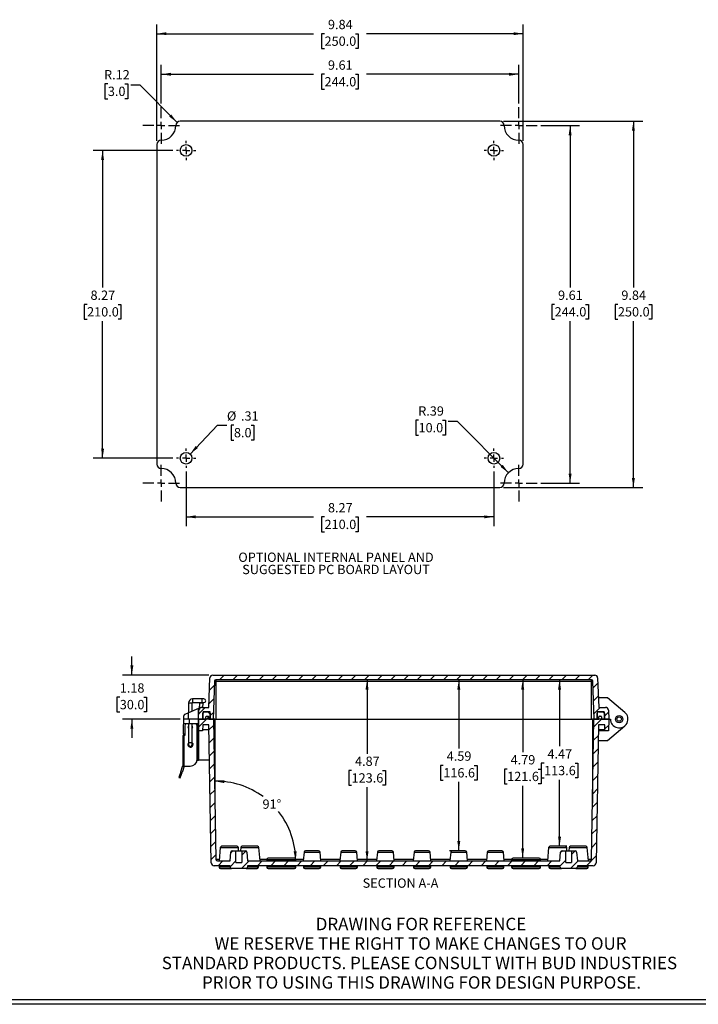
# Model space of a CAD drawing. Extents: x 0.3 to 29.7, y 0.3 to 21.7.
# Drawn here: x 9.4 to 18.5, y 0.3 to 13.5 of the extents above; entities that cross this region are included whole.
import ezdxf

# ---------------------------------------------------------------- set-up
doc = ezdxf.new("R2010")
doc.units = 0
doc.header["$MEASUREMENT"] = 0
doc.layers.get('0').update_dxf_attribs({"linetype": 'CONTINUOUS'})
doc.styles.add('SLDTEXTSTYLE0', font='TXT', dxfattribs={"width": 0.75})
doc.dimstyles.new('SLDDIMSTYLE0', dxfattribs={"dimtxt": 0.125, "dimasz": 0.13, "dimexe": 0, "dimexo": 0.0625, "dimgap": 0.03125, "dimtad": 0, "dimtih": 1, "dimtoh": 1, "dimlfac": 2, "dimrnd": 1e-09, "dimzin": 12, "dimtxsty": 'SLDTEXTSTYLE0', "dimsah": 1, "dimcen": 0.09, "dimazin": 3, "dimtfac": 1, "dimtofl": 0, "dimtmove": 0, "dimatfit": 3, "dimtolj": 1, "dimtzin": 12})
doc.dimstyles.new('SLDDIMSTYLE2', dxfattribs={"dimtxt": 0.125, "dimasz": 0.13, "dimexe": 0, "dimexo": 0.0625, "dimgap": 0.03125, "dimtad": 0, "dimtih": 1, "dimtoh": 1, "dimlfac": 2, "dimrnd": 1e-09, "dimzin": 12, "dimtxsty": 'SLDTEXTSTYLE0', "dimsah": 1, "dimcen": 0.09, "dimazin": 3, "dimtfac": 1, "dimtmove": 0, "dimatfit": 3, "dimtolj": 1, "dimtzin": 12})
doc.dimstyles.new('SLDDIMSTYLE6', dxfattribs={"dimtxt": 0.125, "dimasz": 0.13, "dimexe": 0, "dimexo": 0.0625, "dimgap": 0.03125, "dimtad": 0, "dimtih": 1, "dimtoh": 1, "dimlfac": 2, "dimrnd": 1e-09, "dimzin": 12, "dimtxsty": 'SLDTEXTSTYLE0', "dimblk1": 'NONE', "dimsah": 1, "dimcen": 0, "dimazin": 3, "dimtfac": 1, "dimtmove": 0, "dimatfit": 3, "dimtolj": 1, "dimtzin": 12})
doc.dimstyles.new('SLDDIMSTYLE7', dxfattribs={"dimtxt": 0.125, "dimasz": 0.13, "dimexe": 0, "dimexo": 0.0625, "dimgap": 0.03125, "dimtad": 0, "dimtih": 1, "dimtoh": 1, "dimlfac": 2, "dimrnd": 1e-09, "dimzin": 12, "dimtxsty": 'SLDTEXTSTYLE0', "dimsah": 1, "dimcen": 0, "dimazin": 3, "dimtfac": 1, "dimtofl": 0, "dimtmove": 0, "dimatfit": 3, "dimtolj": 1, "dimtzin": 12})
doc.dimstyles.new('SLDDIMSTYLE8', dxfattribs={"dimtxt": 0.125, "dimasz": 0.13, "dimexe": 0, "dimexo": 0.0625, "dimgap": 0.03125, "dimtad": 0, "dimtih": 1, "dimtoh": 1, "dimdec": 4, "dimlfac": 2, "dimzin": 12, "dimtxsty": 'SLDTEXTSTYLE0', "dimsah": 1, "dimcen": 0.09, "dimazin": 3, "dimtfac": 1, "dimtofl": 0, "dimtmove": 0, "dimatfit": 3, "dimtolj": 1, "dimtzin": 12})

# ---------------------------------------------------------------- blocks, each defined once
blk = doc.blocks.new('_D_23')
at = {"color": 7, "linetype": 'CONTINUOUS'}
for p, q in [((11.421, 11.735), (10.353, 11.735)), ((10.478, 11.735), (10.478, 9.893)), ((10.27, 9.667), (10.232, 9.667)), ((10.232, 9.667), (10.232, 9.469)), ((10.686, 9.667), (10.724, 9.667)), ((10.724, 9.667), (10.724, 9.469)), ((10.232, 9.469), (10.27, 9.469)), ((10.478, 7.601), (10.478, 9.443)), ((10.724, 9.469), (10.686, 9.469)), ((11.421, 7.601), (10.353, 7.601))]:
    blk.add_line(p, q, dxfattribs=at)
for points in [[(10.478, 11.735), (10.458, 11.605), (10.498, 11.605)], [(10.478, 7.601), (10.498, 7.731), (10.458, 7.731)]]:
    blk.add_solid(points, dxfattribs=at)
at = {"color": 7, "linetype": 'CONTINUOUS', "char_height": 0.125, "attachment_point": 1, "style": 'SLDTEXTSTYLE0'}
for s, insert in [('8.27', (10.316, 9.853)), ('210.0', (10.27, 9.63))]:
    blk.add_mtext(s, dxfattribs=dict(at, insert=insert))
blk = doc.blocks.new('_D_24')
at = {"color": 7, "linetype": 'CONTINUOUS'}
for p, q in [((11.599, 7.422), (11.599, 6.689)), ((15.733, 7.422), (15.733, 6.689)), ((11.599, 6.814), (13.311, 6.814)), ((13.459, 6.813), (13.42, 6.813)), ((13.42, 6.813), (13.42, 6.614)), ((13.874, 6.813), (13.912, 6.813)), ((13.912, 6.813), (13.912, 6.614)), ((15.733, 6.814), (14.022, 6.814)), ((13.42, 6.614), (13.459, 6.614)), ((13.912, 6.614), (13.874, 6.614))]:
    blk.add_line(p, q, dxfattribs=at)
for points in [[(11.599, 6.814), (11.729, 6.794), (11.729, 6.834)], [(15.733, 6.814), (15.603, 6.834), (15.603, 6.794)]]:
    blk.add_solid(points, dxfattribs=at)
at = {"color": 7, "linetype": 'CONTINUOUS', "char_height": 0.125, "attachment_point": 1, "style": 'SLDTEXTSTYLE0'}
for s, insert in [('8.27', (13.505, 6.999)), ('210.0', (13.459, 6.775))]:
    blk.add_mtext(s, dxfattribs=dict(at, insert=insert))
blk = doc.blocks.new('_D_25')
at = {"color": 7, "linetype": 'CONTINUOUS'}
for p, q in [((11.265, 12.366), (11.265, 12.883)), ((16.068, 12.366), (16.068, 12.883)), ((11.265, 12.758), (13.311, 12.758)), ((13.459, 12.758), (13.42, 12.758)), ((13.42, 12.758), (13.42, 12.559)), ((13.874, 12.758), (13.912, 12.758)), ((13.912, 12.758), (13.912, 12.559)), ((16.068, 12.758), (14.022, 12.758)), ((13.42, 12.559), (13.459, 12.559)), ((13.912, 12.559), (13.874, 12.559))]:
    blk.add_line(p, q, dxfattribs=at)
for points in [[(11.265, 12.758), (11.395, 12.738), (11.395, 12.778)], [(16.068, 12.758), (15.938, 12.778), (15.938, 12.738)]]:
    blk.add_solid(points, dxfattribs=at)
at = {"color": 7, "linetype": 'CONTINUOUS', "char_height": 0.125, "attachment_point": 1, "style": 'SLDTEXTSTYLE0'}
for s, insert in [('9.61', (13.505, 12.944)), ('244.0', (13.459, 12.72))]:
    blk.add_mtext(s, dxfattribs=dict(at, insert=insert))
blk = doc.blocks.new('_D_26')
at = {"color": 7, "linetype": 'CONTINUOUS'}
for p, q in [((11.206, 11.864), (11.206, 13.428)), ((16.127, 11.864), (16.127, 13.428)), ((11.206, 13.303), (13.311, 13.303)), ((13.459, 13.302), (13.42, 13.302)), ((13.42, 13.302), (13.42, 13.104)), ((13.874, 13.302), (13.912, 13.302)), ((13.912, 13.302), (13.912, 13.104)), ((16.127, 13.303), (14.022, 13.303)), ((13.42, 13.104), (13.459, 13.104)), ((13.912, 13.104), (13.874, 13.104))]:
    blk.add_line(p, q, dxfattribs=at)
for points in [[(11.206, 13.303), (11.336, 13.283), (11.336, 13.323)], [(16.127, 13.303), (15.997, 13.323), (15.997, 13.283)]]:
    blk.add_solid(points, dxfattribs=at)
at = {"color": 7, "linetype": 'CONTINUOUS', "char_height": 0.125, "attachment_point": 1, "style": 'SLDTEXTSTYLE0'}
for s, insert in [('9.84', (13.505, 13.489)), ('250.0', (13.459, 13.265))]:
    blk.add_mtext(s, dxfattribs=dict(at, insert=insert))
blk = doc.blocks.new('_D_27')
at = {"color": 7, "linetype": 'CONTINUOUS'}
for p, q in [((16.365, 12.069), (16.882, 12.069)), ((16.757, 12.069), (16.757, 9.893)), ((16.549, 9.667), (16.511, 9.667)), ((16.511, 9.667), (16.511, 9.469)), ((16.965, 9.667), (17.003, 9.667)), ((17.003, 9.667), (17.003, 9.469)), ((16.511, 9.469), (16.549, 9.469)), ((16.757, 7.266), (16.757, 9.443)), ((17.003, 9.469), (16.965, 9.469)), ((16.365, 7.266), (16.882, 7.266))]:
    blk.add_line(p, q, dxfattribs=at)
for points in [[(16.757, 12.069), (16.737, 11.939), (16.777, 11.939)], [(16.757, 7.266), (16.777, 7.396), (16.737, 7.396)]]:
    blk.add_solid(points, dxfattribs=at)
at = {"color": 7, "linetype": 'CONTINUOUS', "char_height": 0.125, "attachment_point": 1, "style": 'SLDTEXTSTYLE0'}
for s, insert in [('9.61', (16.595, 9.853)), ('244.0', (16.549, 9.63))]:
    blk.add_mtext(s, dxfattribs=dict(at, insert=insert))
blk = doc.blocks.new('_D_28')
at = {"color": 7, "linetype": 'CONTINUOUS'}
for p, q in [((15.862, 12.129), (17.732, 12.129)), ((17.607, 12.129), (17.607, 9.893)), ((17.399, 9.667), (17.361, 9.667)), ((17.361, 9.667), (17.361, 9.469)), ((17.815, 9.667), (17.853, 9.667)), ((17.853, 9.667), (17.853, 9.469)), ((17.361, 9.469), (17.399, 9.469)), ((17.607, 7.207), (17.607, 9.443)), ((17.853, 9.469), (17.815, 9.469)), ((15.862, 7.207), (17.732, 7.207))]:
    blk.add_line(p, q, dxfattribs=at)
for points in [[(17.607, 12.129), (17.587, 11.999), (17.627, 11.999)], [(17.607, 7.207), (17.627, 7.337), (17.587, 7.337)]]:
    blk.add_solid(points, dxfattribs=at)
at = {"color": 7, "linetype": 'CONTINUOUS', "char_height": 0.125, "attachment_point": 1, "style": 'SLDTEXTSTYLE0'}
for s, insert in [('9.84', (17.445, 9.853)), ('250.0', (17.399, 9.63))]:
    blk.add_mtext(s, dxfattribs=dict(at, insert=insert))
blk = doc.blocks.new('_D_29')
at = {"color": 7, "linetype": 'CONTINUOUS'}
for p, q in [((11.654, 7.658), (12.023, 8.044)), ((12.023, 8.044), (12.148, 8.044)), ((12.242, 8.044), (12.204, 8.044)), ((12.204, 8.044), (12.204, 7.846)), ((12.473, 8.044), (12.511, 8.044)), ((12.511, 8.044), (12.511, 7.846)), ((12.204, 7.846), (12.242, 7.846)), ((12.511, 7.846), (12.473, 7.846))]:
    blk.add_line(p, q, dxfattribs=at)
blk.add_solid([(11.654, 7.658), (11.758, 7.738), (11.729, 7.766)], dxfattribs=at)
at = {"color": 7, "linetype": 'CONTINUOUS', "char_height": 0.125, "attachment_point": 1, "style": 'SLDTEXTSTYLE0'}
for s, insert in [('%%c', (12.148, 8.231)), ('.31', (12.337, 8.231)), ('8.0', (12.242, 8.007))]:
    blk.add_mtext(s, dxfattribs=dict(at, insert=insert))
blk = doc.blocks.new('_NONE')
blk = doc.blocks.new('_D_30')
at = {"color": 7, "linetype": 'CONTINUOUS'}
for p, q in [((10.549, 12.628), (10.51, 12.628)), ((10.51, 12.628), (10.51, 12.43)), ((10.779, 12.628), (10.818, 12.628)), ((10.818, 12.628), (10.818, 12.43)), ((10.981, 12.61), (10.856, 12.61)), ((11.479, 12.111), (10.981, 12.61)), ((10.51, 12.43), (10.549, 12.43)), ((10.818, 12.43), (10.779, 12.43))]:
    blk.add_line(p, q, dxfattribs=at)
blk.add_solid([(11.479, 12.111), (11.401, 12.217), (11.373, 12.189)], dxfattribs=at)
at = {"color": 7, "linetype": 'CONTINUOUS', "char_height": 0.125, "attachment_point": 1, "style": 'SLDTEXTSTYLE0'}
for s, insert in [('R.12', (10.498, 12.814)), ('3.0', (10.549, 12.591))]:
    blk.add_mtext(s, dxfattribs=dict(at, insert=insert))
blk = doc.blocks.new('_D_31')
at = {"color": 7, "linetype": 'CONTINUOUS'}
for p, q in [((14.721, 8.112), (14.683, 8.112)), ((14.683, 8.112), (14.683, 7.913)), ((15.044, 8.112), (15.082, 8.112)), ((15.082, 8.112), (15.082, 7.913)), ((15.245, 8.093), (15.12, 8.093)), ((15.929, 7.406), (15.245, 8.093)), ((14.683, 7.913), (14.721, 7.913)), ((15.082, 7.913), (15.044, 7.913))]:
    blk.add_line(p, q, dxfattribs=at)
blk.add_solid([(15.929, 7.406), (15.852, 7.512), (15.823, 7.484)], dxfattribs=at)
at = {"color": 7, "linetype": 'CONTINUOUS', "char_height": 0.125, "attachment_point": 1, "style": 'SLDTEXTSTYLE0'}
for s, insert in [('R.39', (14.717, 8.298)), ('10.0', (14.721, 8.074))]:
    blk.add_mtext(s, dxfattribs=dict(at, insert=insert))
blk = doc.blocks.new('SW_CENTERMARKSYMBOL_40')
at = {"color": 0, "linetype": 'CONTINUOUS'}
for p, q in [((-0.1, 0), (-0.129, 0)), ((0, 0), (-0.05, 0)), ((0, 0.1), (0, 0.129)), ((0, 0), (0, 0.05)), ((0, 0), (0, -0.05)), ((0, 0), (0.05, 0)), ((0.1, 0), (0.129, 0)), ((0, -0.1), (0, -0.129))]:
    blk.add_line(p, q, dxfattribs=at)
blk = doc.blocks.new('SW_CENTERMARKSYMBOL_41')
at = {"color": 0, "linetype": 'CONTINUOUS'}
for p, q in [((-0.1, 0), (-0.129, 0)), ((0, 0), (-0.05, 0)), ((0, 0.1), (0, 0.129)), ((0, 0), (0, 0.05)), ((0, 0), (0, -0.05)), ((0, 0), (0.05, 0)), ((0.1, 0), (0.129, 0)), ((0, -0.1), (0, -0.129))]:
    blk.add_line(p, q, dxfattribs=at)
blk = doc.blocks.new('SW_CENTERMARKSYMBOL_42')
at = {"color": 0, "linetype": 'CONTINUOUS'}
for p, q in [((-0.1, 0), (-0.129, 0)), ((0, 0), (-0.05, 0)), ((0, 0.1), (0, 0.129)), ((0, 0), (0, 0.05)), ((0, 0), (0, -0.05)), ((0, 0), (0.05, 0)), ((0.1, 0), (0.129, 0)), ((0, -0.1), (0, -0.129))]:
    blk.add_line(p, q, dxfattribs=at)
blk = doc.blocks.new('SW_CENTERMARKSYMBOL_43')
at = {"color": 0, "linetype": 'CONTINUOUS'}
for p, q in [((-0.1, 0), (-0.129, 0)), ((0, 0), (-0.05, 0)), ((0, 0.1), (0, 0.129)), ((0, 0), (0, 0.05)), ((0, 0), (0, -0.05)), ((0, 0), (0.05, 0)), ((0.1, 0), (0.129, 0)), ((0, -0.1), (0, -0.129))]:
    blk.add_line(p, q, dxfattribs=at)
blk = doc.blocks.new('SW_CENTERMARKSYMBOL_44')
at = {"color": 0, "linetype": 'CONTINUOUS'}
for p, q in [((0, 0.1), (0, 0.247)), ((-0.1, 0), (-0.247, 0)), ((0, 0), (-0.05, 0)), ((0, 0), (0, 0.05)), ((0, 0), (0, -0.05)), ((0, 0), (0.05, 0)), ((0.1, 0), (0.247, 0)), ((0, -0.1), (0, -0.247))]:
    blk.add_line(p, q, dxfattribs=at)
blk = doc.blocks.new('SW_CENTERMARKSYMBOL_45')
at = {"color": 0, "linetype": 'CONTINUOUS'}
for p, q in [((0, 0.1), (0, 0.247)), ((-0.1, 0), (-0.247, 0)), ((0, 0), (-0.05, 0)), ((0, 0), (0, 0.05)), ((0, 0), (0, -0.05)), ((0, 0), (0.05, 0)), ((0.1, 0), (0.247, 0)), ((0, -0.1), (0, -0.247))]:
    blk.add_line(p, q, dxfattribs=at)
blk = doc.blocks.new('SW_CENTERMARKSYMBOL_46')
at = {"color": 0, "linetype": 'CONTINUOUS'}
for p, q in [((0, 0.1), (0, 0.247)), ((-0.1, 0), (-0.247, 0)), ((0, 0), (-0.05, 0)), ((0, 0), (0, 0.05)), ((0, 0), (0, -0.05)), ((0, 0), (0.05, 0)), ((0.1, 0), (0.247, 0)), ((0, -0.1), (0, -0.247))]:
    blk.add_line(p, q, dxfattribs=at)
blk = doc.blocks.new('SW_CENTERMARKSYMBOL_47')
at = {"color": 0, "linetype": 'CONTINUOUS'}
for p, q in [((0, 0.1), (0, 0.247)), ((-0.1, 0), (-0.247, 0)), ((0, 0), (-0.05, 0)), ((0, 0), (0, 0.05)), ((0, 0), (0, -0.05)), ((0, 0), (0.05, 0)), ((0.1, 0), (0.247, 0)), ((0, -0.1), (0, -0.247))]:
    blk.add_line(p, q, dxfattribs=at)
blk = doc.blocks.new('_D_32')
at = {"color": 7, "linetype": 'CONTINUOUS'}
for start, end in [(53.69, 91), (0, 38.3655)]:
    blk.add_arc((12, 2.192), 1.072, start, end, dxfattribs=at)
for points in [[(11.982, 3.264), (12.111, 3.238), (12.112, 3.278)], [(13.072, 2.192), (13.084, 2.323), (13.044, 2.321)]]:
    blk.add_solid(points, dxfattribs=at)
at = {"color": 7, "linetype": 'CONTINUOUS', "insert": (12.626, 3.018), "char_height": 0.125, "attachment_point": 1, "style": 'SLDTEXTSTYLE0'}
blk.add_mtext('91°', dxfattribs=at)
blk = doc.blocks.new('_D_33')
at = {"color": 7, "linetype": 'CONTINUOUS'}
for p, q in [((16.615, 4.625), (16.615, 3.732)), ((16.407, 3.506), (16.369, 3.506)), ((16.369, 3.506), (16.369, 3.308)), ((16.823, 3.506), (16.861, 3.506)), ((16.861, 3.506), (16.861, 3.308)), ((16.369, 3.308), (16.407, 3.308)), ((16.861, 3.308), (16.823, 3.308)), ((16.615, 2.389), (16.615, 3.282)), ((16.712, 2.389), (16.49, 2.389))]:
    blk.add_line(p, q, dxfattribs=at)
for points in [[(16.615, 4.625), (16.595, 4.495), (16.635, 4.495)], [(16.615, 2.389), (16.635, 2.519), (16.595, 2.519)]]:
    blk.add_solid(points, dxfattribs=at)
at = {"color": 7, "linetype": 'CONTINUOUS', "char_height": 0.125, "attachment_point": 1, "style": 'SLDTEXTSTYLE0'}
for s, insert in [('4.47', (16.453, 3.693)), ('113.6', (16.407, 3.469))]:
    blk.add_mtext(s, dxfattribs=dict(at, insert=insert))
blk = doc.blocks.new('_D_34')
at = {"color": 7, "linetype": 'CONTINUOUS'}
for p, q in [((16.12, 4.625), (16.12, 3.653)), ((15.912, 3.427), (15.874, 3.427)), ((15.874, 3.427), (15.874, 3.229)), ((16.327, 3.427), (16.366, 3.427)), ((16.366, 3.427), (16.366, 3.229)), ((15.874, 3.229), (15.912, 3.229)), ((16.12, 2.231), (16.12, 3.203)), ((16.366, 3.229), (16.327, 3.229))]:
    blk.add_line(p, q, dxfattribs=at)
for points in [[(16.12, 4.625), (16.1, 4.495), (16.14, 4.495)], [(16.12, 2.231), (16.14, 2.361), (16.1, 2.361)]]:
    blk.add_solid(points, dxfattribs=at)
at = {"color": 7, "linetype": 'CONTINUOUS', "char_height": 0.125, "attachment_point": 1, "style": 'SLDTEXTSTYLE0'}
for s, insert in [('4.79', (15.958, 3.614)), ('121.6', (15.912, 3.39))]:
    blk.add_mtext(s, dxfattribs=dict(at, insert=insert))
blk = doc.blocks.new('_D_35')
at = {"color": 7, "linetype": 'CONTINUOUS'}
for p, q in [((15.262, 4.625), (15.262, 3.702)), ((15.054, 3.476), (15.016, 3.476)), ((15.016, 3.476), (15.016, 3.278)), ((15.47, 3.476), (15.508, 3.476)), ((15.508, 3.476), (15.508, 3.278)), ((15.016, 3.278), (15.054, 3.278)), ((15.262, 2.33), (15.262, 3.253)), ((15.508, 3.278), (15.47, 3.278)), ((15.171, 2.33), (15.137, 2.33))]:
    blk.add_line(p, q, dxfattribs=at)
for points in [[(15.262, 4.625), (15.242, 4.495), (15.282, 4.495)], [(15.262, 2.33), (15.282, 2.46), (15.242, 2.46)]]:
    blk.add_solid(points, dxfattribs=at)
at = {"color": 7, "linetype": 'CONTINUOUS', "char_height": 0.125, "attachment_point": 1, "style": 'SLDTEXTSTYLE0'}
for s, insert in [('4.59', (15.1, 3.663)), ('116.6', (15.054, 3.439))]:
    blk.add_mtext(s, dxfattribs=dict(at, insert=insert))
blk = doc.blocks.new('_D_36')
at = {"color": 7, "linetype": 'CONTINUOUS'}
for p, q in [((14.03, 4.625), (14.03, 3.633)), ((13.822, 3.408), (13.784, 3.408)), ((13.784, 3.408), (13.784, 3.209)), ((14.238, 3.408), (14.276, 3.408)), ((14.276, 3.408), (14.276, 3.209)), ((13.784, 3.209), (13.822, 3.209)), ((14.03, 2.192), (14.03, 3.184)), ((14.276, 3.209), (14.238, 3.209))]:
    blk.add_line(p, q, dxfattribs=at)
for points in [[(14.03, 4.625), (14.01, 4.495), (14.05, 4.495)], [(14.03, 2.192), (14.05, 2.322), (14.01, 2.322)]]:
    blk.add_solid(points, dxfattribs=at)
at = {"color": 7, "linetype": 'CONTINUOUS', "char_height": 0.125, "attachment_point": 1, "style": 'SLDTEXTSTYLE0'}
for s, insert in [('4.87', (13.868, 3.594)), ('123.6', (13.822, 3.37))]:
    blk.add_mtext(s, dxfattribs=dict(at, insert=insert))
blk = doc.blocks.new('_D_37')
at = {"color": 7, "linetype": 'CONTINUOUS'}
for p, q in [((10.871, 4.688), (10.871, 4.938)), ((11.907, 4.688), (10.746, 4.688)), ((10.709, 4.392), (10.671, 4.392)), ((10.671, 4.392), (10.671, 4.193)), ((11.032, 4.392), (11.07, 4.392)), ((11.07, 4.392), (11.07, 4.193)), ((10.671, 4.193), (10.709, 4.193)), ((11.07, 4.193), (11.032, 4.193)), ((11.52, 4.097), (10.746, 4.097)), ((10.871, 4.097), (10.871, 3.847))]:
    blk.add_line(p, q, dxfattribs=at)
for points in [[(10.871, 4.688), (10.891, 4.818), (10.851, 4.818)], [(10.871, 4.097), (10.851, 3.967), (10.891, 3.967)]]:
    blk.add_solid(points, dxfattribs=at)
at = {"color": 7, "linetype": 'CONTINUOUS', "char_height": 0.125, "attachment_point": 1, "style": 'SLDTEXTSTYLE0'}
for s, insert in [('1.18', (10.709, 4.578)), ('30.0', (10.709, 4.355))]:
    blk.add_mtext(s, dxfattribs=dict(at, insert=insert))

msp = doc.modelspace()

# ---------------------------------------------------------------- hatches: boundary and pattern name
at = {"linetype": 'CONTINUOUS'}
h = msp.add_hatch(dxfattribs=at)
h.set_pattern_fill('ANSI31', style=0)
edge = h.paths.add_edge_path(flags=0)
edge.add_line((17.063614, 4.606049), (17.081373, 4.097488))
edge.add_line((17.081373, 4.097488), (17.120743, 4.097488))
edge.add_line((17.120743, 4.097488), (17.120743, 4.18607))
edge.add_arc((17.130586, 4.18607), 0.009843, 90, 180, ccw=False)
edge.add_line((17.130586, 4.195913), (17.209326, 4.195913))
edge.add_arc((17.209326, 4.18607), 0.009843, 0, 90, ccw=False)
edge.add_line((17.219168, 4.18607), (17.219168, 4.097488))
edge.add_line((17.219168, 4.097488), (17.278224, 4.097488))
edge.add_line((17.278224, 4.097488), (17.271926, 4.217658))
edge.add_arc((17.23261, 4.215598), 0.03937, 3, 90)
edge.add_line((17.23261, 4.254968), (17.140428, 4.254968))
edge.add_line((17.140428, 4.254968), (17.126632, 4.650043))
edge.add_arc((17.087286, 4.648669), 0.03937, 2, 90)
edge.add_line((17.087286, 4.688039), (11.95735, 4.688039))
edge.add_arc((11.95735, 4.648669), 0.03937, 90, 178)
edge.add_line((11.918004, 4.650043), (11.904208, 4.254968))
edge.add_line((11.904208, 4.254968), (11.812027, 4.254968))
edge.add_arc((11.812027, 4.215598), 0.03937, 90, 177)
edge.add_line((11.77271, 4.217658), (11.766413, 4.097488))
edge.add_line((11.766413, 4.097488), (11.825468, 4.097488))
edge.add_line((11.825468, 4.097488), (11.825468, 4.18607))
edge.add_arc((11.83531, 4.18607), 0.009843, 90, 180, ccw=False)
edge.add_line((11.83531, 4.195913), (11.91405, 4.195913))
edge.add_arc((11.91405, 4.18607), 0.009843, 0, 90, ccw=False)
edge.add_line((11.923893, 4.18607), (11.923893, 4.097488))
edge.add_line((11.923893, 4.097488), (11.963263, 4.097488))
edge.add_line((11.963263, 4.097488), (11.981022, 4.606049))
edge.add_arc((12.000695, 4.605362), 0.019685, 90, 178, ccw=False)
edge.add_line((12.000695, 4.625047), (17.043941, 4.625047))
edge.add_arc((17.043941, 4.605362), 0.019685, 2, 90, ccw=False)
h = msp.add_hatch(dxfattribs=at)
h.set_pattern_fill('ANSI31', style=0)
edge = h.paths.add_edge_path(flags=0)
edge.add_line((17.22398, 3.940007), (17.272724, 3.940007))
edge.add_line((17.272724, 3.940007), (17.278224, 4.097488))
edge.add_line((17.278224, 4.097488), (17.179798, 4.097488))
edge.add_line((17.179798, 4.097488), (17.179798, 4.127015))
edge.add_arc((17.169956, 4.127015), 0.009843, 0, 90)
edge.add_line((17.169956, 4.136858), (17.150271, 4.136858))
edge.add_arc((17.150271, 4.127015), 0.009843, 90, 180)
edge.add_line((17.140428, 4.127015), (17.140428, 4.097488))
edge.add_line((17.140428, 4.097488), (17.077436, 4.097488))
edge.add_line((17.077436, 4.097488), (17.044513, 2.211317))
edge.add_arc((17.024831, 2.211661), 0.019685, 270, 359, ccw=False)
edge.add_line((17.024831, 2.191976), (16.854995, 2.191976))
edge.add_line((16.854995, 2.191976), (16.844512, 2.311802))
edge.add_arc((16.824902, 2.310086), 0.019685, 5, 90)
edge.add_line((16.824902, 2.329771), (16.776255, 2.329771))
edge.add_line((16.776255, 2.329771), (16.776255, 2.172291))
edge.add_line((16.776255, 2.172291), (16.697515, 2.172291))
edge.add_line((16.697515, 2.172291), (16.697515, 2.329771))
edge.add_line((16.697515, 2.329771), (16.648868, 2.329771))
edge.add_arc((16.648868, 2.310086), 0.019685, 90, 175)
edge.add_line((16.629258, 2.311802), (16.618775, 2.191976))
edge.add_line((16.618775, 2.191976), (12.425861, 2.191976))
edge.add_line((12.425861, 2.191976), (12.415378, 2.311802))
edge.add_arc((12.395768, 2.310086), 0.019685, 5, 90)
edge.add_line((12.395768, 2.329771), (12.347121, 2.329771))
edge.add_line((12.347121, 2.329771), (12.347121, 2.172291))
edge.add_line((12.347121, 2.172291), (12.268381, 2.172291))
edge.add_line((12.268381, 2.172291), (12.268381, 2.329771))
edge.add_line((12.268381, 2.329771), (12.219734, 2.329771))
edge.add_arc((12.219734, 2.310086), 0.019685, 90, 175)
edge.add_line((12.200124, 2.311802), (12.189641, 2.191976))
edge.add_line((12.189641, 2.191976), (12.019805, 2.191976))
edge.add_arc((12.019805, 2.211661), 0.019685, 181, 270, ccw=False)
edge.add_line((12.000123, 2.211317), (11.9672, 4.097488))
edge.add_line((11.9672, 4.097488), (11.904208, 4.097488))
edge.add_line((11.904208, 4.097488), (11.904208, 4.127015))
edge.add_arc((11.894365, 4.127015), 0.009843, 0, 90)
edge.add_line((11.894365, 4.136858), (11.87468, 4.136858))
edge.add_arc((11.87468, 4.127015), 0.009843, 90, 180)
edge.add_line((11.864838, 4.127015), (11.864838, 4.097488))
edge.add_line((11.864838, 4.097488), (11.766413, 4.097488))
edge.add_line((11.766413, 4.097488), (11.771912, 3.940007))
edge.add_line((11.771912, 3.940007), (11.820656, 3.940007))
edge.add_line((11.820656, 3.940007), (11.823405, 4.018747))
edge.add_line((11.823405, 4.018747), (11.905298, 4.018747))
edge.add_line((11.905298, 4.018747), (11.937608, 2.167667))
edge.add_arc((11.976973, 2.168354), 0.03937, 181, 270)
edge.add_line((11.976973, 2.128984), (12.189641, 2.128984))
edge.add_line((12.189641, 2.128984), (12.191513, 2.107583))
edge.add_arc((12.211123, 2.109299), 0.019685, 185, 270)
edge.add_line((12.211123, 2.089614), (12.404379, 2.089614))
edge.add_arc((12.404379, 2.109299), 0.019685, 270, 355)
edge.add_line((12.423989, 2.107583), (12.425861, 2.128984))
edge.add_line((12.425861, 2.128984), (16.618775, 2.128984))
edge.add_line((16.618775, 2.128984), (16.620647, 2.107583))
edge.add_arc((16.640257, 2.109299), 0.019685, 185, 270)
edge.add_line((16.640257, 2.089614), (16.833513, 2.089614))
edge.add_arc((16.833513, 2.109299), 0.019685, 270, 355)
edge.add_line((16.853123, 2.107583), (16.854995, 2.128984))
edge.add_line((16.854995, 2.128984), (17.067663, 2.128984))
edge.add_arc((17.067663, 2.168354), 0.03937, 270, 359)
edge.add_line((17.107028, 2.167667), (17.139338, 4.018747))
edge.add_line((17.139338, 4.018747), (17.221231, 4.018747))
edge.add_line((17.221231, 4.018747), (17.22398, 3.940007))
h = msp.add_hatch(dxfattribs=at)
h.set_pattern_fill('ANSI31', angle=90, style=0)
edge = h.paths.add_edge_path(flags=0)
edge.add_line((11.825468, 4.097488), (11.923893, 4.097488))
edge.add_line((11.923893, 4.097488), (11.923893, 4.176228))
edge.add_arc((11.904208, 4.176228), 0.019685, 0, 90)
edge.add_line((11.904208, 4.195913), (11.845153, 4.195913))
edge.add_arc((11.845153, 4.176228), 0.019685, 90, 180)
edge.add_line((11.825468, 4.176228), (11.825468, 4.097488))
h = msp.add_hatch(dxfattribs=at)
h.set_pattern_fill('ANSI31', angle=90, style=0)
edge = h.paths.add_edge_path(flags=0)
edge.add_line((17.120743, 4.097488), (17.219168, 4.097488))
edge.add_line((17.219168, 4.097488), (17.219168, 4.176228))
edge.add_arc((17.199483, 4.176228), 0.019685, 0, 90)
edge.add_line((17.199483, 4.195913), (17.140428, 4.195913))
edge.add_arc((17.140428, 4.176228), 0.019685, 90, 180)
edge.add_line((17.120743, 4.176228), (17.120743, 4.097488))

# ---------------------------------------------------------------- linework, layer by layer
at = {"color": 7, "linetype": 'CONTINUOUS'}
for p, q in [((15.812048, 12.128544), (11.520709, 12.128544)), ((11.205749, 11.813584), (11.205749, 7.522245)), ((16.127008, 7.522245), (16.127008, 11.813584)), ((11.520709, 7.207285), (15.812048, 7.207285)), ((11.904208, 4.254968), (11.918004, 4.650043)), ((11.95735, 4.688039), (17.087286, 4.688039)), ((17.126632, 4.650043), (17.140428, 4.254968)), ((11.981022, 4.606049), (11.963263, 4.097488)), ((11.981022, 4.606049), (12.002633, 4.606049)), ((17.043941, 4.625047), (12.000695, 4.625047)), ((12.002633, 4.606049), (12.002633, 4.625047)), ((12.002633, 4.097488), (12.002633, 4.606049)), ((12.002633, 4.606049), (17.042003, 4.606049)), ((17.042003, 4.606049), (17.042003, 4.625047)), ((17.042003, 4.097488), (17.042003, 4.606049)), ((17.042003, 4.606049), (17.063614, 4.606049)), ((17.081373, 4.097488), (17.063614, 4.606049)), ((11.810578, 4.369141), (11.686562, 4.369141)), ((11.686562, 4.369141), (11.686562, 4.319928)), ((11.840105, 4.369141), (11.810578, 4.369141)), ((11.810578, 4.369141), (11.810578, 4.319928)), ((17.2596, 4.382921), (17.13596, 4.382921)), ((17.491939, 4.187965), (17.2596, 4.382921)), ((11.766413, 4.238697), (11.631719, 4.181977)), ((11.632428, 4.315007), (11.632428, 4.182276)), ((11.632428, 4.315007), (11.681641, 4.315007)), ((11.681641, 4.203), (11.681641, 4.315007)), ((11.686562, 4.319928), (11.810578, 4.319928)), ((11.786098, 4.246987), (11.766413, 4.238697)), ((11.766413, 4.097488), (11.766413, 4.238697)), ((11.777745, 4.313726), (11.77398, 4.241884)), ((11.82689, 4.311151), (11.777745, 4.313726)), ((11.786098, 4.245224), (11.786098, 4.246987)), ((11.810578, 4.319928), (11.840105, 4.319928)), ((11.812027, 4.254968), (11.904208, 4.254968)), ((11.823946, 4.254968), (11.82689, 4.311151)), ((17.140428, 4.254968), (17.23261, 4.254968)), ((11.569562, 4.097488), (11.569562, 4.142759)), ((11.631719, 4.181977), (11.582514, 4.161257)), ((11.631719, 4.097488), (11.631719, 4.181977)), ((11.766413, 4.097488), (11.77271, 4.217658)), ((11.825468, 4.18607), (11.825468, 4.097488)), ((11.825468, 4.18607), (11.828105, 4.18607)), ((11.825468, 4.097488), (11.825468, 4.176228)), ((11.91405, 4.195913), (11.83531, 4.195913)), ((11.845153, 4.195913), (11.904208, 4.195913)), ((11.864838, 4.097488), (11.864838, 4.127015)), ((11.87468, 4.136858), (11.894365, 4.136858)), ((11.904208, 4.127015), (11.904208, 4.097488)), ((11.923893, 4.097488), (11.923893, 4.18607)), ((11.923893, 4.176228), (11.923893, 4.097488)), ((17.120743, 4.18607), (17.120743, 4.097488)), ((17.120743, 4.097488), (17.120743, 4.176228)), ((17.209326, 4.195913), (17.130586, 4.195913)), ((17.140428, 4.195913), (17.199483, 4.195913)), ((17.140428, 4.097488), (17.140428, 4.127015)), ((17.150271, 4.136858), (17.169956, 4.136858)), ((17.179798, 4.127015), (17.179798, 4.097488)), ((17.216531, 4.18607), (17.219168, 4.18607)), ((17.219168, 4.097488), (17.219168, 4.18607)), ((17.219168, 4.176228), (17.219168, 4.097488)), ((17.271926, 4.217658), (17.278224, 4.097488)), ((11.558609, 3.999062), (11.558609, 3.900637)), ((11.564641, 4.097488), (11.562579, 4.038432)), ((11.562579, 4.038432), (11.641484, 4.038432)), ((11.564641, 4.097488), (11.569562, 4.097488)), ((11.631719, 4.097488), (11.569562, 4.097488)), ((11.583216, 4.007921), (11.583216, 3.877999)), ((11.766413, 4.097488), (11.631719, 4.097488)), ((11.632428, 4.038432), (11.632428, 3.784495)), ((11.642245, 4.097488), (11.641484, 4.038432)), ((11.641484, 4.038432), (11.76435, 4.038432)), ((11.681641, 3.784495), (11.681641, 4.038432)), ((11.750539, 3.563039), (11.750539, 3.992993)), ((11.75546, 3.546306), (11.75546, 4.038432)), ((11.766413, 4.097488), (11.76435, 4.038432)), ((11.76435, 4.038432), (11.768475, 4.038432)), ((11.825468, 4.097488), (11.766413, 4.097488)), ((11.771912, 3.940007), (11.766413, 4.097488)), ((11.766413, 4.097488), (11.864838, 4.097488)), ((11.766413, 4.038432), (11.766413, 3.546306)), ((11.823405, 4.018747), (11.820656, 3.940007)), ((11.905298, 4.018747), (11.823405, 4.018747)), ((11.923893, 4.097488), (11.825468, 4.097488)), ((11.904208, 4.097488), (11.9672, 4.097488)), ((11.937608, 2.167667), (11.905298, 4.018747)), ((11.963263, 4.097488), (11.923893, 4.097488)), ((11.985349, 4.097488), (11.9672, 4.097488)), ((11.9672, 4.097488), (12.000123, 2.211317)), ((11.9672, 4.097488), (11.96726, 4.097488)), ((11.985349, 4.097488), (11.986885, 4.097488)), ((11.986885, 4.097488), (11.986885, 2.969732)), ((11.986885, 4.097488), (17.057751, 4.097488)), ((17.044513, 2.211317), (17.077436, 4.097488)), ((17.057751, 4.097488), (17.057751, 2.969732)), ((17.057751, 4.097488), (17.059288, 4.097488)), ((17.077376, 4.097488), (17.059288, 4.097488)), ((17.077376, 4.097488), (17.077436, 4.097488)), ((17.077436, 4.097488), (17.140428, 4.097488)), ((17.120743, 4.097488), (17.081373, 4.097488)), ((17.139338, 4.018747), (17.107028, 2.167667)), ((17.219168, 4.097488), (17.120743, 4.097488)), ((17.221231, 4.018747), (17.139338, 4.018747)), ((17.179798, 4.097488), (17.278224, 4.097488)), ((17.278224, 4.097488), (17.219168, 4.097488)), ((17.22398, 3.940007), (17.221231, 4.018747)), ((17.2596, 3.812054), (17.491939, 4.00701)), ((17.278224, 4.097488), (17.272724, 3.940007)), ((17.278224, 4.097488), (17.297909, 4.097488)), ((11.553688, 3.877999), (11.553688, 3.464614)), ((11.573373, 3.877999), (11.553688, 3.877999)), ((11.558609, 3.900637), (11.578294, 3.900637)), ((11.573373, 3.464614), (11.573373, 3.877999)), ((11.583216, 3.877999), (11.573373, 3.877999)), ((11.578294, 3.900637), (11.578294, 3.877999)), ((11.820656, 3.940007), (11.771912, 3.940007)), ((11.821343, 3.959692), (11.906329, 3.959692)), ((17.22398, 3.940007), (17.137964, 3.940007)), ((17.138308, 3.959692), (17.223293, 3.959692)), ((17.272724, 3.940007), (17.22398, 3.940007)), ((11.632428, 3.784495), (11.632428, 3.754968)), ((11.632428, 3.784495), (11.681641, 3.784495)), ((11.681641, 3.754968), (11.681641, 3.784495)), ((17.13573, 3.812054), (17.2596, 3.812054)), ((11.526775, 3.388429), (11.552564, 3.461431)), ((11.574565, 3.464614), (11.545169, 3.381401)), ((11.553688, 3.464614), (11.573373, 3.464614)), ((11.573373, 3.464614), (11.652113, 3.464614)), ((11.749106, 3.546306), (11.75546, 3.546306)), ((11.75546, 3.546306), (11.766413, 3.546306)), ((11.913544, 3.546306), (11.766413, 3.546306)), ((11.526775, 3.388429), (11.500539, 3.314161)), ((11.500539, 3.314161), (11.518933, 3.307133)), ((11.518933, 3.307133), (11.545169, 3.381401)), ((11.545169, 3.381401), (11.526775, 3.388429)), ((12.282333, 2.388826), (12.077263, 2.388826)), ((12.557924, 2.388826), (12.352854, 2.388826)), ((16.691782, 2.388826), (16.486712, 2.388826)), ((16.967373, 2.388826), (16.762303, 2.388826)), ((12.057653, 2.370857), (12.042003, 2.191976)), ((12.057653, 2.370857), (12.301944, 2.370857)), ((12.189641, 2.191976), (12.200124, 2.311802)), ((12.219734, 2.329771), (12.268381, 2.329771)), ((12.268381, 2.172291), (12.268381, 2.329771)), ((12.268381, 2.329771), (12.307751, 2.329771)), ((12.305538, 2.329771), (12.301944, 2.370857)), ((12.307751, 2.329771), (12.347121, 2.329771)), ((12.333244, 2.370857), (12.329649, 2.329771)), ((12.333244, 2.370857), (12.577534, 2.370857)), ((12.347121, 2.329771), (12.347121, 2.172291)), ((12.347121, 2.329771), (12.395768, 2.329771)), ((12.415378, 2.311802), (12.425861, 2.191976)), ((12.593184, 2.191976), (12.577534, 2.370857)), ((13.184376, 2.311802), (13.173893, 2.191976)), ((13.184376, 2.311802), (13.39963, 2.311802)), ((13.38002, 2.329771), (13.203986, 2.329771)), ((13.410113, 2.191976), (13.39963, 2.311802)), ((13.676502, 2.311802), (13.666019, 2.191976)), ((13.676502, 2.311802), (13.891756, 2.311802)), ((13.872146, 2.329771), (13.696112, 2.329771)), ((13.902239, 2.191976), (13.891756, 2.311802)), ((14.168628, 2.311802), (14.158145, 2.191976)), ((14.168628, 2.311802), (14.383882, 2.311802)), ((14.364272, 2.329771), (14.188238, 2.329771)), ((14.394365, 2.191976), (14.383882, 2.311802)), ((14.660754, 2.311802), (14.650271, 2.191976)), ((14.660754, 2.311802), (14.876008, 2.311802)), ((14.856398, 2.329771), (14.680364, 2.329771)), ((14.886491, 2.191976), (14.876008, 2.311802)), ((15.15288, 2.311802), (15.142397, 2.191976)), ((15.15288, 2.311802), (15.368134, 2.311802)), ((15.348524, 2.329771), (15.17249, 2.329771)), ((15.378617, 2.191976), (15.368134, 2.311802)), ((15.645006, 2.311802), (15.634523, 2.191976)), ((15.645006, 2.311802), (15.86026, 2.311802)), ((15.84065, 2.329771), (15.664616, 2.329771)), ((15.870743, 2.191976), (15.86026, 2.311802)), ((16.467102, 2.370857), (16.451452, 2.191976)), ((16.467102, 2.370857), (16.711392, 2.370857)), ((16.618775, 2.191976), (16.629258, 2.311802)), ((16.648868, 2.329771), (16.697515, 2.329771)), ((16.697515, 2.172291), (16.697515, 2.329771)), ((16.697515, 2.329771), (16.736885, 2.329771)), ((16.714987, 2.329771), (16.711392, 2.370857)), ((16.736885, 2.329771), (16.776255, 2.329771)), ((16.742692, 2.370857), (16.739098, 2.329771)), ((16.742692, 2.370857), (16.986983, 2.370857)), ((16.776255, 2.329771), (16.776255, 2.172291)), ((16.776255, 2.329771), (16.824902, 2.329771)), ((16.844512, 2.311802), (16.854995, 2.191976)), ((17.002633, 2.191976), (16.986983, 2.370857)), ((12.189641, 2.128984), (11.976973, 2.128984)), ((12.043695, 2.211317), (12.000123, 2.211317)), ((12.019805, 2.191976), (12.189641, 2.191976)), ((12.042003, 2.128984), (12.043875, 2.107583)), ((12.191513, 2.107583), (12.189641, 2.128984)), ((12.268381, 2.172291), (12.347121, 2.172291)), ((12.425861, 2.128984), (12.423989, 2.107583)), ((12.425861, 2.191976), (16.618775, 2.191976)), ((16.618775, 2.128984), (12.425861, 2.128984)), ((12.571627, 2.107583), (12.573499, 2.128984)), ((12.683459, 2.211317), (12.591492, 2.211317)), ((12.683639, 2.213376), (12.681767, 2.191976)), ((12.681767, 2.128984), (12.683639, 2.107583)), ((12.683639, 2.213376), (13.073595, 2.213376)), ((13.053985, 2.231346), (12.703249, 2.231346)), ((13.075468, 2.191976), (13.073595, 2.213376)), ((13.073595, 2.107583), (13.075468, 2.128984)), ((13.175585, 2.211317), (13.073775, 2.211317)), ((13.173893, 2.128984), (13.175765, 2.107583)), ((13.408241, 2.107583), (13.410113, 2.128984)), ((13.667711, 2.211317), (13.408421, 2.211317)), ((13.666019, 2.128984), (13.667891, 2.107583)), ((13.900367, 2.107583), (13.902239, 2.128984)), ((14.159837, 2.211317), (13.900547, 2.211317)), ((14.158145, 2.128984), (14.160017, 2.107583)), ((14.392493, 2.107583), (14.394365, 2.128984)), ((14.651963, 2.211317), (14.392673, 2.211317)), ((14.650271, 2.128984), (14.652143, 2.107583)), ((14.884619, 2.107583), (14.886491, 2.128984)), ((15.144089, 2.211317), (14.884799, 2.211317)), ((15.142397, 2.128984), (15.144269, 2.107583)), ((15.376745, 2.107583), (15.378617, 2.128984)), ((15.636215, 2.211317), (15.376925, 2.211317)), ((15.634523, 2.128984), (15.636395, 2.107583)), ((15.868871, 2.107583), (15.870743, 2.128984)), ((15.970861, 2.211317), (15.869051, 2.211317)), ((15.971041, 2.213376), (15.969168, 2.191976)), ((15.969168, 2.128984), (15.971041, 2.107583)), ((15.971041, 2.213376), (16.360997, 2.213376)), ((16.341387, 2.231346), (15.990651, 2.231346)), ((16.362869, 2.191976), (16.360997, 2.213376)), ((16.360997, 2.107583), (16.362869, 2.128984)), ((16.453144, 2.211317), (16.361177, 2.211317)), ((16.471137, 2.128984), (16.473009, 2.107583)), ((16.620647, 2.107583), (16.618775, 2.128984)), ((16.697515, 2.172291), (16.776255, 2.172291)), ((16.854995, 2.128984), (16.853123, 2.107583)), ((16.854995, 2.191976), (17.024831, 2.191976)), ((17.067663, 2.128984), (16.854995, 2.128984)), ((17.000761, 2.107583), (17.002633, 2.128984)), ((17.044513, 2.211317), (17.000941, 2.211317)), ((12.191513, 2.107583), (12.043875, 2.107583)), ((12.063486, 2.089614), (12.211123, 2.089614)), ((12.404379, 2.089614), (12.211123, 2.089614)), ((12.404379, 2.089614), (12.552017, 2.089614)), ((12.571627, 2.107583), (12.423989, 2.107583)), ((13.073595, 2.107583), (12.683639, 2.107583)), ((12.703249, 2.089614), (13.053985, 2.089614)), ((13.408241, 2.107583), (13.175765, 2.107583)), ((13.195375, 2.089614), (13.388631, 2.089614)), ((13.900367, 2.107583), (13.667891, 2.107583)), ((13.687501, 2.089614), (13.880757, 2.089614)), ((14.392493, 2.107583), (14.160017, 2.107583)), ((14.179627, 2.089614), (14.372883, 2.089614)), ((14.884619, 2.107583), (14.652143, 2.107583)), ((14.671753, 2.089614), (14.865009, 2.089614)), ((15.376745, 2.107583), (15.144269, 2.107583)), ((15.163879, 2.089614), (15.357135, 2.089614)), ((15.868871, 2.107583), (15.636395, 2.107583)), ((15.656005, 2.089614), (15.849261, 2.089614)), ((16.360997, 2.107583), (15.971041, 2.107583)), ((15.990651, 2.089614), (16.341387, 2.089614)), ((16.620647, 2.107583), (16.473009, 2.107583)), ((16.492619, 2.089614), (16.640257, 2.089614)), ((16.833513, 2.089614), (16.640257, 2.089614)), ((16.833513, 2.089614), (16.981151, 2.089614)), ((17.000761, 2.107583), (16.853123, 2.107583)), ((29.736906, 0.267073), (0.251252, 0.267073)), ((29.680677, 0.329073), (0.313252, 0.329073))]:
    msp.add_line(p, q, dxfattribs=at)
at = {"color": 7, "linetype": 'CONTINUOUS', "flags": 128}
for points in [[(11.628491, 3.98922), (11.630664, 4.000143), (11.632428, 4.003685)], [(11.632428, 3.974754), (11.630664, 3.978297), (11.628491, 3.98922)], [(11.681641, 4.003685), (11.683405, 4.000143), (11.685578, 3.98922)], [(11.685578, 3.98922), (11.683405, 3.978297), (11.681641, 3.974754)], [(11.681641, 3.779077), (11.688861, 3.768151), (11.691483, 3.754968)]]:
    msp.add_lwpolyline(points, dxfattribs=at)
at = {"color": 7, "linetype": 'CONTINUOUS'}
for centre, radius in [((11.599449, 11.734844), 0.07874), ((15.733308, 11.734844), 0.07874), ((11.599449, 7.600985), 0.07874), ((15.733308, 7.600985), 0.07874), ((17.416019, 4.097488), 0.049213), ((17.416019, 4.097488), 0.029528)]:
    msp.add_circle(centre, radius, dxfattribs=at)
for centre, radius, start, end in [((11.264804, 12.069489), 0.19685, 270, 0), ((11.520709, 12.069489), 0.059055, 90, 180), ((15.812048, 12.069489), 0.059055, 0, 90), ((16.067953, 12.069489), 0.19685, 180, 270), ((11.264804, 11.813584), 0.059055, 90, 180), ((16.067953, 11.813584), 0.059055, 0, 90), ((11.264804, 7.522245), 0.059055, 180, 270), ((11.264804, 7.26634), 0.19685, 0, 90), ((16.067953, 7.26634), 0.19685, 90, 180), ((16.067953, 7.522245), 0.059055, 270, 0), ((11.520709, 7.26634), 0.059055, 180, 270), ((15.812048, 7.26634), 0.059055, 270, 0), ((11.95735, 4.648669), 0.03937, 90, 178), ((17.087286, 4.648669), 0.03937, 2, 90), ((12.000695, 4.605362), 0.019685, 90, 178), ((17.043941, 4.605362), 0.019685, 2, 90), ((11.686562, 4.315007), 0.054134, 90, 180), ((11.840105, 4.344535), 0.024606, 270, 90), ((11.686562, 4.315007), 0.004921, 90, 180), ((11.812027, 4.215598), 0.03937, 90, 177), ((17.23261, 4.215598), 0.03937, 3, 90), ((11.83531, 4.18607), 0.009843, 90, 180), ((11.845153, 4.176228), 0.019685, 90, 180), ((11.87468, 4.127015), 0.009843, 90, 180), ((11.894365, 4.127015), 0.009843, 0, 90), ((11.904208, 4.176228), 0.019685, 0, 90), ((11.91405, 4.18607), 0.009843, 0, 90), ((17.130586, 4.18607), 0.009843, 90, 180), ((17.140428, 4.176228), 0.019685, 90, 180), ((17.150271, 4.127015), 0.009843, 90, 180), ((17.169956, 4.127015), 0.009843, 0, 90), ((17.199483, 4.176228), 0.019685, 0, 90), ((17.209326, 4.18607), 0.009843, 0, 90), ((17.416019, 4.097488), 0.11811, 180, 50), ((11.657035, 3.999062), 0.098425, 156.4218215, 180), ((11.642271, 4.007921), 0.059055, 148.8910775, 180), ((11.657035, 3.98922), 0.028543, 149.549686, 210.450314), ((11.657035, 3.98922), 0.028543, 329.549686, 30.450314), ((11.691483, 3.992993), 0.059055, 0, 50.3043041), ((11.657035, 3.754968), 0.034449, 135.5846914, 0), ((11.657035, 3.754968), 0.024606, 180, 0), ((11.534003, 3.467988), 0.019685, 340.5434299, 0), ((11.652113, 3.563039), 0.098425, 270, 0), ((12.077263, 2.369141), 0.019685, 90, 175), ((12.282333, 2.369141), 0.019685, 5, 90), ((12.352854, 2.369141), 0.019685, 90, 175), ((12.557924, 2.369141), 0.019685, 5, 90), ((16.486712, 2.369141), 0.019685, 90, 175), ((16.691782, 2.369141), 0.019685, 5, 90), ((16.762303, 2.369141), 0.019685, 90, 175), ((16.967373, 2.369141), 0.019685, 5, 90), ((12.219734, 2.310086), 0.019685, 90, 175), ((12.395768, 2.310086), 0.019685, 5, 90), ((13.203986, 2.310086), 0.019685, 90, 175), ((13.38002, 2.310086), 0.019685, 5, 90), ((13.696112, 2.310086), 0.019685, 90, 175), ((13.872146, 2.310086), 0.019685, 5, 90), ((14.188238, 2.310086), 0.019685, 90, 175), ((14.364272, 2.310086), 0.019685, 5, 90), ((14.680364, 2.310086), 0.019685, 90, 175), ((14.856398, 2.310086), 0.019685, 5, 90), ((15.17249, 2.310086), 0.019685, 90, 175), ((15.348524, 2.310086), 0.019685, 5, 90), ((15.664616, 2.310086), 0.019685, 90, 175), ((15.84065, 2.310086), 0.019685, 5, 90), ((16.648868, 2.310086), 0.019685, 90, 175), ((16.824902, 2.310086), 0.019685, 5, 90), ((11.976973, 2.168354), 0.03937, 181, 270), ((12.019805, 2.211661), 0.019685, 181, 270), ((12.703249, 2.211661), 0.019685, 90, 175), ((13.053985, 2.211661), 0.019685, 5, 90), ((15.990651, 2.211661), 0.019685, 90, 175), ((16.341387, 2.211661), 0.019685, 5, 90), ((17.024831, 2.211661), 0.019685, 270, 359), ((17.067663, 2.168354), 0.03937, 270, 359), ((12.063486, 2.109299), 0.019685, 185, 270), ((12.211123, 2.109299), 0.019685, 185, 270), ((12.404379, 2.109299), 0.019685, 270, 355), ((12.552017, 2.109299), 0.019685, 270, 355), ((12.703249, 2.109299), 0.019685, 185, 270), ((13.053985, 2.109299), 0.019685, 270, 355), ((13.195375, 2.109299), 0.019685, 185, 270), ((13.388631, 2.109299), 0.019685, 270, 355), ((13.687501, 2.109299), 0.019685, 185, 270), ((13.880757, 2.109299), 0.019685, 270, 355), ((14.179627, 2.109299), 0.019685, 185, 270), ((14.372883, 2.109299), 0.019685, 270, 355), ((14.671753, 2.109299), 0.019685, 185, 270), ((14.865009, 2.109299), 0.019685, 270, 355), ((15.163879, 2.109299), 0.019685, 185, 270), ((15.357135, 2.109299), 0.019685, 270, 355), ((15.656005, 2.109299), 0.019685, 185, 270), ((15.849261, 2.109299), 0.019685, 270, 355), ((15.990651, 2.109299), 0.019685, 185, 270), ((16.341387, 2.109299), 0.019685, 270, 355), ((16.492619, 2.109299), 0.019685, 185, 270), ((16.640257, 2.109299), 0.019685, 185, 270), ((16.833513, 2.109299), 0.019685, 270, 355), ((16.981151, 2.109299), 0.019685, 270, 355)]:
    msp.add_arc(centre, radius, start, end, dxfattribs=at)
msp.add_open_spline([(11.582514, 4.161257), (11.581984, 4.161048), (11.580894, 4.160618), (11.579359, 4.1598), (11.577859, 4.158838), (11.576423, 4.157719), (11.575065, 4.156446), (11.573807, 4.155017), (11.572479, 4.153178), (11.571104, 4.150599), (11.569845, 4.147024), (11.569663, 4.144278), (11.569562, 4.142759)], degree=3, knots=[0, 0, 0, 0, 0.061043603, 0.125495682, 0.193425384, 0.264891754, 0.339945484, 0.418630328, 0.500984245, 0.627741561, 0.794071885, 1, 1, 1, 1], dxfattribs=at)

# ---------------------------------------------------------------- block references
for name, p in [('SW_CENTERMARKSYMBOL_44', (11.264804, 12.069489)), ('SW_CENTERMARKSYMBOL_45', (16.067953, 12.069489)), ('SW_CENTERMARKSYMBOL_40', (11.599449, 11.734844)), ('SW_CENTERMARKSYMBOL_42', (15.733308, 11.734844)), ('SW_CENTERMARKSYMBOL_43', (11.599449, 7.600985)), ('SW_CENTERMARKSYMBOL_41', (15.733308, 7.600985)), ('SW_CENTERMARKSYMBOL_47', (11.264804, 7.26634)), ('SW_CENTERMARKSYMBOL_46', (16.067953, 7.26634))]:
    msp.add_blockref(name, p, dxfattribs=at)

# ---------------------------------------------------------------- texts
at = {"color": 7, "linetype": 'CONTINUOUS', "attachment_point": 2, "style": 'SLDTEXTSTYLE0'}
for s, insert, char_height in [('OPTIONAL INTERNAL PANEL AND', (13.61272, 6.334066), 0.125), ('SUGGESTED PC BOARD LAYOUT', (13.61311, 6.169696), 0.125), ('SECTION A-A', (14.479428, 1.957637), 0.125), ('DRAWING FOR REFERENCE', (14.754182, 1.42888), 0.16666667), ('WE RESERVE THE RIGHT TO MAKE CHANGES TO OUR', (14.747816, 1.167288), 0.16666667), ('STANDARD PRODUCTS. PLEASE CONSULT WITH BUD INDUSTRIES', (14.733272, 0.905696), 0.16666667), ('PRIOR TO USING THIS DRAWING FOR DESIGN PURPOSE.', (14.761628, 0.644103), 0.16666667)]:
    msp.add_mtext(s, dxfattribs=dict(at, insert=insert, char_height=char_height))

# ---------------------------------------------------------------- dimensions: what is measured, and where the dimension line sits
at = {"color": 7, "linetype": 'CONTINUOUS'}
for base, p1, p2, picture, middle in [((16.127008, 13.303202), (11.205749, 11.813584), (16.127008, 11.813584), '_D_26', (13.666378, 13.303202)), ((16.067953, 12.758466), (11.264804, 12.31634), (16.067953, 12.31634), '_D_25', (13.666378, 12.758466)), ((15.733308, 6.813584), (11.599449, 7.472245), (15.733308, 7.472245), '_D_24', (13.666378, 6.813584))]:
    dim = msp.add_linear_dim(base=base, p1=p1, p2=p2, dimstyle='SLDDIMSTYLE0', dxfattribs=at)
    dim.commit()
    dim.dimension.update_dxf_attribs({"geometry": picture, "text_midpoint": middle, "dimtype": 160})
for center, mpoint, picture, middle in [((11.520709, 12.069489), (11.478951, 12.111248), '_D_30', (10.664011, 12.609564)), ((16.067953, 7.26634), (15.929125, 7.405899), '_D_31', (14.882606, 8.093218))]:
    dim = msp.add_radius_dim(center=center, mpoint=mpoint, dimstyle='SLDDIMSTYLE7', dxfattribs=at)
    dim.commit()
    dim.dimension.update_dxf_attribs({"geometry": picture, "text_midpoint": middle, "dimtype": 164})
for base, p1, p2, dimstyle, picture, middle in [((17.607101, 7.207285), (15.812048, 12.128544), (15.812048, 7.207285), 'SLDDIMSTYLE0', '_D_28', (17.607101, 9.667915)), ((16.75693, 7.26634), (16.314804, 12.069489), (16.314804, 7.26634), 'SLDDIMSTYLE0', '_D_27', (16.75693, 9.667915)), ((10.478082, 7.600985), (11.470709, 11.734844), (11.470709, 7.600985), 'SLDDIMSTYLE0', '_D_23', (10.478082, 9.667915)), ((10.870617, 4.097488), (11.95735, 4.688039), (11.569562, 4.097488), 'SLDDIMSTYLE2', '_D_37', (10.870617, 4.392763)), ((14.029817, 4.625047), (12.425861, 2.191976), (12.000695, 4.625047), 'SLDDIMSTYLE0', '_D_36', (14.029817, 3.408511)), ((15.261976, 4.625047), (15.299877, 2.329771), (17.043941, 4.625047), 'SLDDIMSTYLE0', '_D_35', (15.261976, 3.477409)), ((16.119655, 4.625047), (16.087279, 2.231346), (17.043941, 4.625047), 'SLDDIMSTYLE0', '_D_34', (16.119655, 3.428196)), ((16.614934, 2.388826), (17.043941, 4.625047), (16.762303, 2.388826), 'SLDDIMSTYLE0', '_D_33', (16.614934, 3.506936))]:
    dim = msp.add_linear_dim(base=base, p1=p1, p2=p2, angle=90, dimstyle=dimstyle, dxfattribs=at)
    dim.commit()
    dim.dimension.update_dxf_attribs({"geometry": picture, "text_midpoint": middle, "dimtype": 160})
dim = msp.add_diameter_dim_2p(p1=(11.545056, 7.544052), p2=(11.653842, 7.657919), dimstyle='SLDDIMSTYLE6', dxfattribs=at)
dim.commit()
dim.dimension.update_dxf_attribs({"geometry": '_D_29', "text_midpoint": (12.357794, 8.044407), "dimtype": 163})
dim = msp.add_angular_dim_2l(base=(13.012722, 2.544141), line1=((16.618775, 2.191976), (12.425861, 2.191976)), line2=((12.000123, 2.211317), (11.9672, 4.097488)), dimstyle='SLDDIMSTYLE8', dxfattribs=at)
dim.commit()
dim.dimension.update_dxf_attribs({"geometry": '_D_32', "text_midpoint": (12.751675, 2.956417), "dimtype": 162})

doc.saveas('drawing.dxf')
